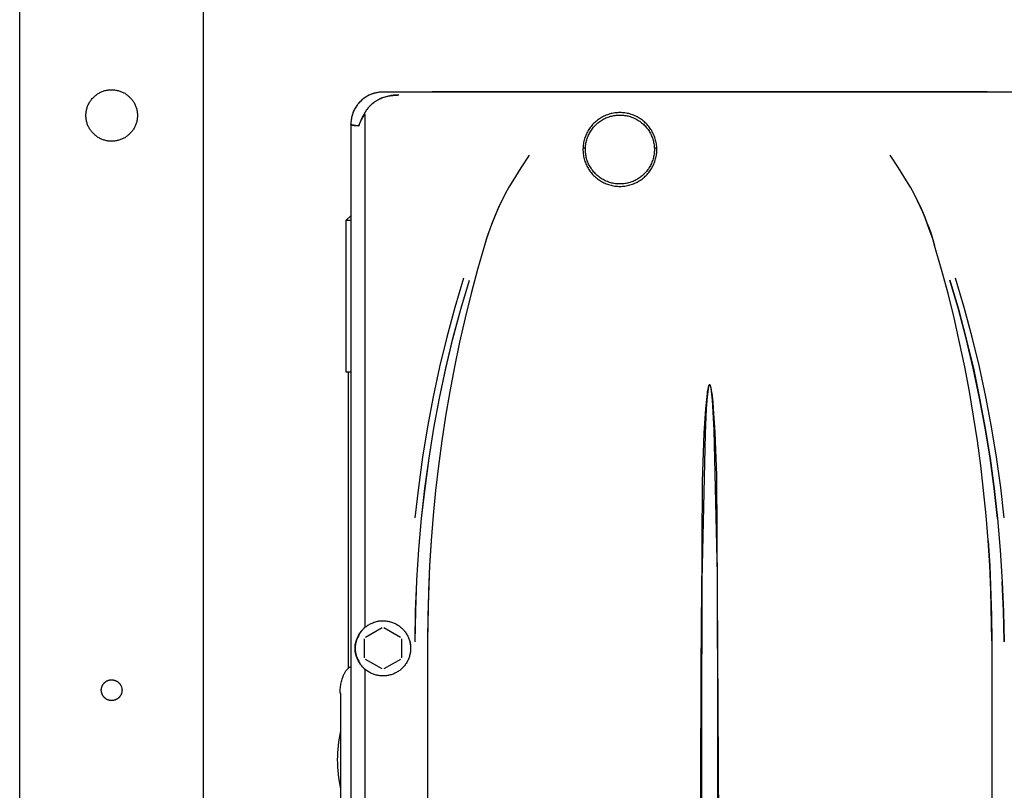
# Model space of a CAD drawing. Units: millimetres. Extents: x -1320 to 2146, y 3084 to 7848.
# Drawn here: x 0 to 214, y 5738 to 5906 of the extents above; entities that cross this region are included whole.
import ezdxf

# ---------------------------------------------------------------- set-up
doc = ezdxf.new("R2010")
doc.units = ezdxf.units.MM
doc.header["$LTSCALE"] = 100
doc.layers.add('Make2D$Visible$Curves$0', color=7, linetype='Continuous', true_color=0xe6e6e6)

msp = doc.modelspace()

# ---------------------------------------------------------------- linework, layer by layer
at = {"layer": 'Make2D$Visible$Curves$0'}
for points in [[(0.2, 5300.95), (0.2, 6209.9)], [(40.2, 5631.22), (40.2, 6204.9)], [(79.21, 5890), (79.03, 5890), (78.86, 5889.99), (78.69, 5889.98), (78.52, 5889.97), (78.35, 5889.95), (78.17, 5889.92), (78, 5889.9), (77.84, 5889.86), (77.67, 5889.83), (77.5, 5889.79), (77.33, 5889.74), (77.17, 5889.69), (77, 5889.64), (76.84, 5889.58), (76.68, 5889.52), (76.52, 5889.46), (76.36, 5889.39), (76.21, 5889.32), (76.05, 5889.24), (75.9, 5889.17), (75.75, 5889.08), (75.6, 5889), (75.46, 5888.91), (75.31, 5888.81), (75.17, 5888.72), (75.03, 5888.62), (74.89, 5888.51), (74.76, 5888.4), (74.63, 5888.29), (74.5, 5888.18), (74.37, 5888.06), (74.25, 5887.94), (74.13, 5887.82), (74.01, 5887.69), (73.9, 5887.56), (73.79, 5887.43), (73.68, 5887.3), (73.58, 5887.16), (73.48, 5887.02), (73.38, 5886.88), (73.29, 5886.73), (73.2, 5886.59), (73.11, 5886.44), (73.03, 5886.29), (72.95, 5886.14), (72.88, 5885.98), (72.81, 5885.82), (72.74, 5885.67), (72.67, 5885.51), (72.61, 5885.35), (72.56, 5885.18), (72.51, 5885.02), (72.46, 5884.85), (72.41, 5884.69), (72.37, 5884.52), (72.34, 5884.35), (72.31, 5884.18), (72.28, 5884.01), (72.25, 5883.84), (72.24, 5883.67), (72.22, 5883.5), (72.21, 5883.33), (72.2, 5883.16), (72.2, 5882.99)], [(79.21, 5890), (78.96, 5890), (78.72, 5889.98), (78.47, 5889.96), (78.23, 5889.93), (77.99, 5889.89), (77.75, 5889.85), (77.51, 5889.79), (77.28, 5889.73), (77.04, 5889.66), (76.81, 5889.58), (76.58, 5889.49), (76.36, 5889.39), (76.13, 5889.29), (75.92, 5889.18), (75.7, 5889.06), (75.49, 5888.93), (75.29, 5888.8), (75.09, 5888.66), (74.89, 5888.51), (74.7, 5888.36), (74.52, 5888.2), (74.34, 5888.03), (74.17, 5887.86), (74, 5887.68), (73.84, 5887.49), (73.68, 5887.3), (73.54, 5887.11), (73.4, 5886.91), (73.26, 5886.7), (73.14, 5886.49), (73.02, 5886.28), (72.91, 5886.06), (72.8, 5885.84), (72.71, 5885.61), (72.62, 5885.38), (72.54, 5885.15), (72.47, 5884.92), (72.41, 5884.68), (72.35, 5884.44), (72.31, 5884.2), (72.27, 5883.96), (72.24, 5883.72), (72.22, 5883.47), (72.2, 5883.23), (72.2, 5882.99)], [(221.19, 5890), (79.21, 5890)], [(89.7, 5890), (89.73, 5890.01), (89.76, 5890.03), (89.79, 5890.04), (89.82, 5890.06), (89.85, 5890.08), (89.88, 5890.09), (89.91, 5890.11), (89.93, 5890.13)], [(89.93, 5890.13), (210.47, 5890.13)], [(210.47, 5890.13), (210.49, 5890.11), (210.52, 5890.09), (210.55, 5890.08), (210.58, 5890.06), (210.61, 5890.04), (210.64, 5890.03), (210.67, 5890.01), (210.7, 5890)], [(82.6, 5889.36), (82.32, 5889.35), (82.04, 5889.34), (81.77, 5889.33), (81.49, 5889.3), (81.21, 5889.27), (80.93, 5889.23), (80.65, 5889.18), (80.38, 5889.13), (80.1, 5889.06), (79.83, 5888.99), (79.56, 5888.91), (79.3, 5888.83), (79.03, 5888.73), (78.77, 5888.62), (78.64, 5888.57), (78.52, 5888.51), (78.39, 5888.45), (78.26, 5888.38), (78.14, 5888.32), (78.01, 5888.25), (77.89, 5888.18), (77.77, 5888.11), (77.65, 5888.03), (77.53, 5887.96), (77.42, 5887.88), (77.3, 5887.79), (77.19, 5887.71), (77.08, 5887.62), (76.96, 5887.53), (76.86, 5887.44), (76.75, 5887.35), (76.64, 5887.26), (76.54, 5887.16), (76.44, 5887.06), (76.34, 5886.96), (76.24, 5886.86), (76.15, 5886.75), (76.05, 5886.64), (75.96, 5886.53), (75.88, 5886.42), (75.79, 5886.31), (75.71, 5886.2), (75.63, 5886.08), (75.55, 5885.96), (75.47, 5885.84), (75.4, 5885.72), (75.33, 5885.6), (75.26, 5885.47), (75.19, 5885.34), (75.13, 5885.22)], [(75.14, 5885.21), (75.2, 5885.34), (75.26, 5885.47), (75.33, 5885.59), (75.4, 5885.71), (75.47, 5885.84), (75.55, 5885.96), (75.63, 5886.08), (75.71, 5886.19), (75.79, 5886.31), (75.88, 5886.43), (75.97, 5886.54), (76.06, 5886.65), (76.16, 5886.76), (76.26, 5886.87), (76.36, 5886.98), (76.46, 5887.08), (76.57, 5887.18), (76.67, 5887.28), (76.78, 5887.38), (76.9, 5887.48), (77.01, 5887.57), (77.13, 5887.66), (77.24, 5887.75), (77.36, 5887.84), (77.48, 5887.92), (77.6, 5888), (77.73, 5888.08), (77.85, 5888.15), (77.98, 5888.23), (78.11, 5888.3), (78.24, 5888.37), (78.37, 5888.43), (78.5, 5888.5), (78.63, 5888.56), (78.76, 5888.62), (78.89, 5888.67), (79.16, 5888.78), (79.43, 5888.87), (79.7, 5888.96), (79.97, 5889.03), (80.24, 5889.1), (80.51, 5889.16), (80.78, 5889.21), (81.04, 5889.25), (81.31, 5889.28), (81.57, 5889.31), (81.83, 5889.33), (82.09, 5889.35), (82.35, 5889.35), (82.6, 5889.36)], [(75.13, 5885.22), (74.93, 5884.9), (74.84, 5884.74), (74.74, 5884.58), (74.66, 5884.41), (74.57, 5884.25), (74.49, 5884.09), (74.41, 5883.93), (74.34, 5883.76), (74.27, 5883.6), (74.21, 5883.44), (74.15, 5883.27), (74.09, 5883.11), (74.03, 5882.94), (73.98, 5882.78), (73.94, 5882.62)], [(73.94, 5882.62), (73.99, 5882.77), (74.04, 5882.93), (74.1, 5883.09), (74.17, 5883.25), (74.24, 5883.41), (74.31, 5883.57), (74.39, 5883.72), (74.47, 5883.88), (74.55, 5884.04), (74.64, 5884.19), (74.73, 5884.35), (74.83, 5884.51), (74.93, 5884.66), (75.04, 5884.82), (75.14, 5884.97), (75.26, 5885.13)], [(73.95, 5882.62), (73.99, 5882.77), (74.04, 5882.93), (74.09, 5883.09), (74.15, 5883.25), (74.21, 5883.41), (74.27, 5883.58), (74.34, 5883.74), (74.41, 5883.9), (74.49, 5884.07), (74.57, 5884.23), (74.65, 5884.39), (74.74, 5884.56), (74.84, 5884.72), (74.93, 5884.89), (75.14, 5885.21)], [(75.26, 5885.13), (75.23, 5885.14), (75.21, 5885.15), (75.19, 5885.17), (75.17, 5885.18), (75.15, 5885.2), (75.13, 5885.22)], [(75.3, 5884.95), (75.3, 5884.98), (75.3, 5884.99), (75.3, 5885), (75.3, 5885.01), (75.3, 5885.02), (75.3, 5885.03), (75.3, 5885.04), (75.3, 5885.05), (75.3, 5885.06), (75.29, 5885.06), (75.29, 5885.07), (75.29, 5885.07), (75.29, 5885.08), (75.29, 5885.08), (75.29, 5885.08), (75.29, 5885.09), (75.28, 5885.09), (75.28, 5885.09), (75.28, 5885.09), (75.28, 5885.1), (75.28, 5885.1), (75.28, 5885.1), (75.28, 5885.11), (75.27, 5885.11), (75.27, 5885.11), (75.27, 5885.11), (75.27, 5885.11), (75.27, 5885.11), (75.27, 5885.11), (75.27, 5885.12), (75.27, 5885.12), (75.27, 5885.12), (75.26, 5885.12), (75.26, 5885.12), (75.26, 5885.12), (75.26, 5885.12), (75.26, 5885.12), (75.26, 5885.13)], [(130.7, 5885.53), (130.42, 5885.53), (130.15, 5885.51), (129.87, 5885.49), (129.59, 5885.46), (129.32, 5885.41), (129.05, 5885.36), (128.78, 5885.3), (128.51, 5885.23), (128.25, 5885.15), (127.98, 5885.06), (127.72, 5884.96), (127.47, 5884.85), (127.22, 5884.74), (126.97, 5884.61), (126.73, 5884.48), (126.49, 5884.34), (126.25, 5884.19), (126.03, 5884.03), (125.8, 5883.87), (125.59, 5883.69), (125.38, 5883.51), (125.17, 5883.32), (124.97, 5883.13), (124.78, 5882.93), (124.6, 5882.72), (124.42, 5882.51), (124.25, 5882.29), (124.09, 5882.06), (123.94, 5881.83), (123.79, 5881.6), (123.66, 5881.36), (123.53, 5881.11), (123.41, 5880.86), (123.29, 5880.61), (123.19, 5880.35), (123.1, 5880.09), (123.01, 5879.82), (122.94, 5879.56), (122.87, 5879.29), (122.81, 5879.02), (122.77, 5878.74), (122.73, 5878.47), (122.7, 5878.19), (122.68, 5877.92), (122.67, 5877.64), (122.67, 5877.36), (122.68, 5877.09), (122.7, 5876.81), (122.73, 5876.53), (122.77, 5876.26), (122.81, 5875.99), (122.87, 5875.71), (122.94, 5875.45), (123.01, 5875.18), (123.1, 5874.92), (123.19, 5874.65), (123.29, 5874.4), (123.41, 5874.14), (123.53, 5873.89), (123.66, 5873.65), (123.79, 5873.41), (123.94, 5873.17), (124.09, 5872.94), (124.25, 5872.71), (124.42, 5872.5), (124.6, 5872.28), (124.78, 5872.07), (124.97, 5871.87), (125.17, 5871.68), (125.38, 5871.49), (125.59, 5871.31), (125.8, 5871.14), (126.03, 5870.97), (126.25, 5870.82), (126.49, 5870.67), (126.73, 5870.52), (126.97, 5870.39), (127.22, 5870.27), (127.47, 5870.15), (127.72, 5870.04), (127.98, 5869.95), (128.25, 5869.86), (128.51, 5869.78), (128.78, 5869.71), (129.05, 5869.64), (129.32, 5869.59), (129.59, 5869.55), (129.87, 5869.51), (130.15, 5869.49), (130.42, 5869.48), (130.7, 5869.47)], [(130.7, 5869.47), (130.98, 5869.48), (131.25, 5869.49), (131.53, 5869.51), (131.81, 5869.55), (132.08, 5869.59), (132.35, 5869.64), (132.62, 5869.71), (132.89, 5869.78), (133.15, 5869.86), (133.42, 5869.95), (133.68, 5870.04), (133.93, 5870.15), (134.18, 5870.27), (134.43, 5870.39), (134.67, 5870.52), (134.91, 5870.67), (135.15, 5870.82), (135.37, 5870.97), (135.6, 5871.14), (135.81, 5871.31), (136.02, 5871.49), (136.23, 5871.68), (136.43, 5871.87), (136.62, 5872.07), (136.8, 5872.28), (136.98, 5872.5), (137.15, 5872.71), (137.31, 5872.94), (137.46, 5873.17), (137.61, 5873.41), (137.74, 5873.65), (137.87, 5873.89), (137.99, 5874.14), (138.11, 5874.4), (138.21, 5874.65), (138.3, 5874.92), (138.39, 5875.18), (138.46, 5875.45), (138.53, 5875.71), (138.59, 5875.99), (138.63, 5876.26), (138.67, 5876.53), (138.7, 5876.81), (138.72, 5877.09), (138.73, 5877.36), (138.73, 5877.64), (138.72, 5877.92), (138.7, 5878.19), (138.67, 5878.47), (138.63, 5878.74), (138.59, 5879.02), (138.53, 5879.29), (138.46, 5879.56), (138.39, 5879.82), (138.3, 5880.09), (138.21, 5880.35), (138.11, 5880.61), (137.99, 5880.86), (137.87, 5881.11), (137.74, 5881.36), (137.61, 5881.6), (137.46, 5881.83), (137.31, 5882.06), (137.15, 5882.29), (136.98, 5882.51), (136.8, 5882.72), (136.62, 5882.93), (136.43, 5883.13), (136.23, 5883.32), (136.02, 5883.51), (135.81, 5883.69), (135.6, 5883.87), (135.37, 5884.03), (135.15, 5884.19), (134.91, 5884.34), (134.67, 5884.48), (134.43, 5884.61), (134.18, 5884.74), (133.93, 5884.85), (133.68, 5884.96), (133.42, 5885.06), (133.15, 5885.15), (132.89, 5885.23), (132.62, 5885.3), (132.35, 5885.36), (132.08, 5885.41), (131.81, 5885.46), (131.53, 5885.49), (131.25, 5885.51), (130.98, 5885.53), (130.7, 5885.53)], [(73.94, 5882.62), (73.53, 5882.66), (73.18, 5882.71), (72.88, 5882.75), (72.75, 5882.78), (72.63, 5882.8), (72.53, 5882.82), (72.49, 5882.83), (72.45, 5882.85), (72.41, 5882.86), (72.37, 5882.87), (72.34, 5882.88), (72.32, 5882.89), (72.31, 5882.89), (72.3, 5882.9), (72.28, 5882.9), (72.27, 5882.91), (72.26, 5882.92), (72.26, 5882.92), (72.25, 5882.92), (72.25, 5882.92), (72.24, 5882.93), (72.24, 5882.93), (72.24, 5882.93), (72.23, 5882.94), (72.23, 5882.94), (72.23, 5882.94), (72.22, 5882.94), (72.22, 5882.95), (72.22, 5882.95), (72.22, 5882.95), (72.22, 5882.95), (72.22, 5882.95), (72.21, 5882.95), (72.21, 5882.95), (72.21, 5882.96), (72.21, 5882.96), (72.21, 5882.96), (72.21, 5882.96), (72.21, 5882.96), (72.21, 5882.96), (72.21, 5882.97), (72.21, 5882.97), (72.2, 5882.97), (72.2, 5882.97), (72.2, 5882.97), (72.2, 5882.97), (72.2, 5882.97), (72.2, 5882.98), (72.2, 5882.98), (72.2, 5882.98), (72.2, 5882.98), (72.2, 5882.98), (72.2, 5882.98), (72.2, 5882.98), (72.2, 5882.98), (72.2, 5882.98), (72.2, 5882.99)], [(72.2, 5882.99), (72.2, 5655.01)], [(75.3, 5773.74), (75.3, 5884.95)], [(138.2, 5877.5), (138.2, 5877.24), (138.18, 5876.98), (138.16, 5876.72), (138.13, 5876.47), (138.09, 5876.21), (138.04, 5875.95), (137.98, 5875.7), (137.91, 5875.45), (137.84, 5875.2), (137.75, 5874.95), (137.66, 5874.71), (137.56, 5874.47), (137.45, 5874.24), (137.33, 5874), (137.21, 5873.78), (137.08, 5873.55), (136.94, 5873.33), (136.79, 5873.12), (136.63, 5872.91), (136.47, 5872.71), (136.3, 5872.51), (136.12, 5872.32), (135.94, 5872.14), (135.75, 5871.96), (135.56, 5871.79), (135.36, 5871.62), (135.15, 5871.46), (134.94, 5871.31), (134.72, 5871.17), (134.5, 5871.04), (134.27, 5870.91), (134.04, 5870.79), (133.81, 5870.68), (133.57, 5870.57), (133.33, 5870.48), (133.08, 5870.39), (132.84, 5870.31), (132.59, 5870.24), (132.33, 5870.18), (132.08, 5870.13), (131.82, 5870.09), (131.56, 5870.05), (131.31, 5870.03), (131.05, 5870.01), (130.79, 5870), (130.53, 5870), (130.27, 5870.01), (130.01, 5870.03), (129.75, 5870.06), (129.49, 5870.1), (129.24, 5870.15), (128.98, 5870.2), (128.73, 5870.26), (128.48, 5870.34), (128.23, 5870.42), (127.99, 5870.51), (127.75, 5870.61), (127.51, 5870.71), (127.28, 5870.83), (127.05, 5870.95), (126.83, 5871.08), (126.61, 5871.22), (126.39, 5871.36), (126.18, 5871.52), (125.98, 5871.68), (125.78, 5871.84), (125.58, 5872.02), (125.4, 5872.2), (125.22, 5872.39), (125.04, 5872.58), (124.88, 5872.78), (124.71, 5872.98), (124.56, 5873.19), (124.42, 5873.41), (124.28, 5873.63), (124.15, 5873.85), (124.03, 5874.08), (123.91, 5874.31), (123.8, 5874.55), (123.71, 5874.79), (123.62, 5875.04), (123.54, 5875.28), (123.46, 5875.53), (123.4, 5875.78), (123.34, 5876.04), (123.3, 5876.29), (123.26, 5876.55), (123.23, 5876.81), (123.21, 5877.07), (123.2, 5877.33), (123.2, 5877.59), (123.21, 5877.85), (123.22, 5878.11), (123.25, 5878.37), (123.28, 5878.62), (123.33, 5878.88), (123.38, 5879.13), (123.44, 5879.39), (123.51, 5879.64), (123.59, 5879.89), (123.68, 5880.13), (123.77, 5880.37), (123.87, 5880.61), (123.99, 5880.84), (124.11, 5881.08), (124.23, 5881.3), (124.37, 5881.52), (124.51, 5881.74), (124.66, 5881.95), (124.82, 5882.16), (124.99, 5882.36), (125.16, 5882.55), (125.34, 5882.74), (125.52, 5882.93), (125.71, 5883.1), (125.91, 5883.27), (126.11, 5883.43), (126.32, 5883.59), (126.53, 5883.74), (126.75, 5883.88), (126.98, 5884.01), (127.2, 5884.14), (127.43, 5884.25), (127.67, 5884.36), (127.91, 5884.46), (128.15, 5884.56), (128.4, 5884.64), (128.65, 5884.72), (128.9, 5884.78), (129.15, 5884.84), (129.41, 5884.89), (129.66, 5884.93), (129.92, 5884.96), (130.18, 5884.98), (130.44, 5885), (130.7, 5885)], [(130.7, 5885), (130.96, 5885), (131.21, 5884.98), (131.47, 5884.96), (131.72, 5884.93), (131.97, 5884.89), (132.23, 5884.84), (132.48, 5884.79), (132.72, 5884.72), (132.97, 5884.65), (133.21, 5884.57), (133.45, 5884.48), (133.69, 5884.38), (133.92, 5884.27), (134.15, 5884.16), (134.38, 5884.04), (134.6, 5883.91), (134.81, 5883.77), (135.03, 5883.63), (135.23, 5883.48), (135.43, 5883.32), (135.63, 5883.15), (135.82, 5882.98), (136, 5882.81), (136.18, 5882.62), (136.35, 5882.43), (136.52, 5882.23), (136.68, 5882.03), (136.83, 5881.83), (136.97, 5881.62), (137.11, 5881.4), (137.24, 5881.18), (137.36, 5880.95), (137.47, 5880.72), (137.58, 5880.49), (137.68, 5880.25), (137.77, 5880.01), (137.85, 5879.77), (137.92, 5879.53), (137.99, 5879.28), (138.04, 5879.03), (138.09, 5878.78), (138.13, 5878.52), (138.16, 5878.27), (138.18, 5878.01), (138.2, 5877.76), (138.2, 5877.5)], [(72.21, 5882.97), (72.21, 5882.97), (72.21, 5882.96), (72.21, 5882.96), (72.21, 5882.96), (72.21, 5882.96), (72.21, 5882.96), (72.21, 5882.96), (72.21, 5882.96), (72.21, 5882.95), (72.22, 5882.95), (72.22, 5882.95), (72.22, 5882.95), (72.22, 5882.95), (72.22, 5882.95), (72.22, 5882.94), (72.23, 5882.94), (72.23, 5882.94), (72.23, 5882.94), (72.24, 5882.93), (72.24, 5882.93), (72.24, 5882.93), (72.25, 5882.92), (72.25, 5882.92), (72.26, 5882.92), (72.26, 5882.92), (72.27, 5882.91), (72.28, 5882.9), (72.3, 5882.9), (72.31, 5882.89), (72.32, 5882.89), (72.34, 5882.88), (72.35, 5882.88), (72.38, 5882.87), (72.42, 5882.85), (72.46, 5882.84), (72.5, 5882.83), (72.59, 5882.81), (72.7, 5882.79), (72.81, 5882.77), (72.94, 5882.74), (73.23, 5882.7), (73.95, 5882.62)], [(110.95, 5876.24), (109.14, 5873.5), (107.4, 5870.72)], [(193, 5870.72), (191.26, 5873.5), (189.45, 5876.24)], [(107.4, 5870.72), (106.55, 5869.28), (105.75, 5867.83), (105, 5866.34)], [(195.4, 5866.34), (194.65, 5867.83), (193.85, 5869.28), (193, 5870.72)], [(105, 5866.34), (104.4, 5865.1), (103.85, 5863.86), (103.34, 5862.63), (102.86, 5861.41), (102.42, 5860.2), (102.01, 5859.01), (101.62, 5857.82), (101.26, 5856.65)], [(105, 5866.34), (104.44, 5865.17), (103.91, 5863.98), (103.4, 5862.79), (102.93, 5861.58), (102.47, 5860.36), (102.05, 5859.13), (101.64, 5857.89), (101.26, 5856.65)], [(195.4, 5866.34), (195.96, 5865.17), (196.49, 5863.98), (197, 5862.79), (197.47, 5861.58), (197.93, 5860.36), (198.35, 5859.13), (198.76, 5857.89), (199.14, 5856.65)], [(199.14, 5856.65), (198.78, 5857.82), (198.39, 5859.01), (197.98, 5860.2), (197.54, 5861.41), (197.06, 5862.63), (196.55, 5863.86), (196, 5865.1), (195.4, 5866.34)], [(101.26, 5856.65), (99.77, 5851.42), (98.36, 5846.16), (97.06, 5840.88), (95.84, 5835.57), (94.73, 5830.24), (93.71, 5824.89), (92.79, 5819.52), (91.96, 5814.13), (91.24, 5808.73), (90.6, 5803.32), (90.07, 5797.9), (89.63, 5792.46), (89.3, 5787.02), (88.92, 5776.11), (88.86, 5770.66)], [(211.54, 5770.66), (211.34, 5781.58), (211.1, 5787.03), (210.76, 5792.49), (210.33, 5797.92), (209.79, 5803.34), (209.16, 5808.74), (208.44, 5814.14), (207.61, 5819.52), (206.69, 5824.88), (205.67, 5830.22), (204.56, 5835.55), (203.35, 5840.86), (202.04, 5846.15), (200.64, 5851.41), (199.14, 5856.65)], [(96.73, 5849.49), (94.81, 5843.11), (93.07, 5836.68), (91.5, 5830.21), (90.1, 5823.7), (88.87, 5817.15), (87.8, 5810.58), (86.89, 5803.98), (86.14, 5797.36)], [(87.59, 5797.21), (88.32, 5803.77), (89.22, 5810.34), (90.27, 5816.9), (91.48, 5823.43), (92.86, 5829.93), (94.4, 5836.38), (96.11, 5842.77), (97.98, 5849.09)], [(87.59, 5797.21), (88.33, 5803.79), (89.22, 5810.36), (90.27, 5816.9), (91.48, 5823.41), (92.85, 5829.89), (94.39, 5836.33), (96.1, 5842.74), (97.98, 5849.09)], [(212.81, 5797.21), (212.08, 5803.78), (211.18, 5810.34), (210.13, 5816.9), (208.92, 5823.43), (207.54, 5829.93), (206, 5836.38), (204.29, 5842.77), (202.42, 5849.09)], [(202.42, 5849.09), (204.3, 5842.74), (206.01, 5836.35), (207.55, 5829.91), (208.92, 5823.43), (210.13, 5816.91), (211.18, 5810.37), (212.07, 5803.8), (212.81, 5797.21)], [(214.26, 5797.36), (213.51, 5803.98), (212.6, 5810.58), (211.53, 5817.15), (210.3, 5823.7), (208.9, 5830.21), (207.33, 5836.68), (205.59, 5843.11), (203.67, 5849.49)], [(152.63, 5655), (151.79, 5806.69), (151.41, 5815.93), (151.07, 5821.2), (150.96, 5822.51), (150.82, 5823.82), (150.74, 5824.48), (150.64, 5825.07), (150.58, 5825.41), (150.55, 5825.58), (150.5, 5825.75), (150.48, 5825.84), (150.46, 5825.92), (150.43, 5826.01), (150.42, 5826.05), (150.4, 5826.09), (150.37, 5826.16), (150.37, 5826.18), (150.36, 5826.2), (150.35, 5826.21), (150.34, 5826.23), (150.34, 5826.24), (150.33, 5826.25), (150.33, 5826.26), (150.32, 5826.27), (150.32, 5826.27), (150.32, 5826.27), (150.32, 5826.28), (150.31, 5826.28), (150.31, 5826.29), (150.31, 5826.29), (150.3, 5826.29), (150.3, 5826.3), (150.3, 5826.3), (150.29, 5826.3), (150.29, 5826.31), (150.29, 5826.31), (150.29, 5826.31), (150.28, 5826.31), (150.28, 5826.32), (150.28, 5826.32), (150.28, 5826.32), (150.27, 5826.32), (150.27, 5826.32), (150.27, 5826.33), (150.27, 5826.33), (150.26, 5826.33), (150.26, 5826.33), (150.26, 5826.33), (150.25, 5826.33), (150.25, 5826.34), (150.25, 5826.34), (150.25, 5826.34), (150.24, 5826.34), (150.24, 5826.34), (150.24, 5826.34), (150.23, 5826.34), (150.23, 5826.34), (150.23, 5826.34), (150.22, 5826.35), (150.22, 5826.35), (150.22, 5826.35), (150.21, 5826.35), (150.21, 5826.35), (150.2, 5826.35), (150.2, 5826.35), (150.2, 5826.35), (150.19, 5826.35), (150.19, 5826.35), (150.19, 5826.35), (150.18, 5826.35), (150.18, 5826.35), (150.18, 5826.35), (150.17, 5826.35), (150.17, 5826.34), (150.17, 5826.34), (150.16, 5826.34), (150.16, 5826.34), (150.16, 5826.34), (150.15, 5826.34), (150.15, 5826.34), (150.15, 5826.34), (150.14, 5826.33), (150.14, 5826.33), (150.14, 5826.33), (150.13, 5826.33), (150.13, 5826.33), (150.13, 5826.32), (150.13, 5826.32), (150.12, 5826.32), (150.12, 5826.32), (150.12, 5826.32), (150.11, 5826.31), (150.11, 5826.31), (150.11, 5826.31), (150.11, 5826.31), (150.1, 5826.3), (150.1, 5826.3), (150.1, 5826.29), (150.09, 5826.29), (150.09, 5826.29), (150.09, 5826.28), (150.08, 5826.28), (150.08, 5826.27), (150.08, 5826.27), (150.07, 5826.26), (150.07, 5826.25), (150.06, 5826.24), (150.06, 5826.23), (150.05, 5826.22), (150.04, 5826.2), (150.03, 5826.18), (150, 5826.1), (149.99, 5826.06), (149.97, 5826.02), (149.95, 5825.94), (149.92, 5825.86), (149.9, 5825.78), (149.86, 5825.61), (149.82, 5825.45), (149.76, 5825.12), (149.7, 5824.79), (149.65, 5824.46), (149.57, 5823.8), (149.32, 5821.11), (148.98, 5815.81), (148.57, 5805.32), (147.77, 5655)], [(150.17, 5826.33), (150.17, 5826.32), (150.17, 5826.32), (150.17, 5826.32), (150.17, 5826.32), (150.16, 5826.32), (150.16, 5826.32), (150.16, 5826.32), (150.16, 5826.32), (150.16, 5826.31), (150.16, 5826.31), (150.15, 5826.31), (150.15, 5826.31), (150.15, 5826.31), (150.15, 5826.31), (150.15, 5826.3), (150.14, 5826.3), (150.14, 5826.3), (150.14, 5826.29), (150.13, 5826.29), (150.13, 5826.28), (150.13, 5826.28), (150.12, 5826.28), (150.12, 5826.27), (150.12, 5826.26), (150.11, 5826.25), (150.11, 5826.25), (150.1, 5826.24), (150.09, 5826.21), (150.07, 5826.17), (150.05, 5826.13), (150.04, 5826.09), (150.02, 5826.05), (150.01, 5826.01), (150, 5825.97), (149.98, 5825.93), (149.97, 5825.89), (149.95, 5825.81), (149.94, 5825.73), (149.92, 5825.65), (149.91, 5825.56), (149.88, 5825.4), (149.7, 5823.74), (149.49, 5821.09), (149.22, 5815.76), (148.53, 5783.74), (148.26, 5655.5)], [(150.29, 5826.25), (150.29, 5826.26), (150.29, 5826.26), (150.28, 5826.27), (150.28, 5826.27), (150.28, 5826.28), (150.27, 5826.28), (150.27, 5826.29), (150.27, 5826.29), (150.26, 5826.29), (150.26, 5826.3), (150.26, 5826.3), (150.26, 5826.3), (150.26, 5826.3), (150.25, 5826.31), (150.25, 5826.31), (150.25, 5826.31), (150.25, 5826.31), (150.25, 5826.31), (150.24, 5826.32), (150.24, 5826.32), (150.24, 5826.32), (150.24, 5826.32), (150.23, 5826.32), (150.23, 5826.32), (150.23, 5826.32), (150.23, 5826.33), (150.23, 5826.33), (150.22, 5826.33), (150.22, 5826.33), (150.22, 5826.33), (150.22, 5826.33), (150.22, 5826.33), (150.22, 5826.33), (150.22, 5826.33), (150.22, 5826.33), (150.21, 5826.33), (150.21, 5826.33), (150.21, 5826.33), (150.21, 5826.33), (150.21, 5826.33), (150.21, 5826.33), (150.21, 5826.33), (150.2, 5826.33), (150.2, 5826.33), (150.2, 5826.33), (150.2, 5826.33), (150.2, 5826.33), (150.2, 5826.33), (150.2, 5826.33), (150.19, 5826.33), (150.19, 5826.33), (150.19, 5826.33), (150.19, 5826.33), (150.19, 5826.33), (150.19, 5826.33), (150.19, 5826.33), (150.19, 5826.33), (150.18, 5826.33), (150.18, 5826.33), (150.18, 5826.33), (150.18, 5826.33), (150.18, 5826.33), (150.18, 5826.33), (150.18, 5826.33), (150.18, 5826.33), (150.17, 5826.33)], [(150.17, 5826.33), (150.17, 5826.33)], [(150.29, 5826.25), (150.3, 5826.24), (150.3, 5826.23), (150.31, 5826.21), (150.33, 5826.17), (150.34, 5826.13), (150.35, 5826.09), (150.37, 5826.06), (150.38, 5826.02), (150.39, 5825.98), (150.41, 5825.89), (150.44, 5825.74), (150.47, 5825.58), (150.52, 5825.27), (150.57, 5824.94), (150.65, 5824.3), (150.77, 5822.99), (150.87, 5821.68), (151.15, 5816.46), (151.85, 5785.12), (152.14, 5655.5)], [(86.17, 5770.42), (86.3, 5777.14), (86.57, 5783.84), (87, 5790.53), (87.59, 5797.21)], [(212.81, 5797.21), (213.41, 5790.36), (213.85, 5783.5)], [(89.63, 5792.39), (89.3, 5786.96), (89.06, 5781.53), (88.86, 5770.66)], [(210.77, 5792.39), (211.1, 5786.98), (211.48, 5776.11), (211.54, 5770.66)], [(86.17, 5770.47), (86.29, 5777.13), (86.55, 5783.51)], [(214.23, 5770.47), (214.11, 5777.13), (213.85, 5783.5)], [(213.85, 5783.5), (214.11, 5776.97), (214.23, 5770.42)], [(152.11, 5743.65), (151.92, 5778.97)], [(148.28, 5742.87), (148.47, 5777.89)], [(79.2, 5775), (79.41, 5775), (79.62, 5774.99), (79.82, 5774.97), (80.03, 5774.94), (80.23, 5774.91), (80.44, 5774.87), (80.64, 5774.83), (80.84, 5774.77), (81.04, 5774.71), (81.24, 5774.65), (81.43, 5774.57), (81.62, 5774.49), (81.81, 5774.4), (82, 5774.31), (82.18, 5774.21), (82.36, 5774.1), (82.53, 5773.99), (82.7, 5773.87), (82.87, 5773.75), (83.03, 5773.62), (83.19, 5773.48), (83.34, 5773.34), (83.49, 5773.2), (83.63, 5773.04), (83.77, 5772.89), (83.9, 5772.73), (84.03, 5772.56), (84.15, 5772.39), (84.26, 5772.22), (84.37, 5772.04), (84.48, 5771.86), (84.57, 5771.68), (84.66, 5771.49), (84.74, 5771.3), (84.82, 5771.1), (84.89, 5770.91), (84.95, 5770.71), (85.01, 5770.51), (85.06, 5770.31), (85.1, 5770.1), (85.13, 5769.9), (85.16, 5769.69), (85.18, 5769.49), (85.19, 5769.28), (85.2, 5769.07), (85.2, 5768.86), (85.19, 5768.66), (85.17, 5768.45), (85.15, 5768.24), (85.12, 5768.04), (85.08, 5767.83), (85.04, 5767.63), (84.99, 5767.43), (84.93, 5767.23), (84.87, 5767.03), (84.79, 5766.83), (84.72, 5766.64), (84.63, 5766.45), (84.54, 5766.27), (84.44, 5766.08), (84.34, 5765.9), (84.23, 5765.73), (84.11, 5765.55), (83.99, 5765.39), (83.86, 5765.22), (83.73, 5765.06), (83.59, 5764.91), (83.44, 5764.76), (83.29, 5764.61), (83.14, 5764.48), (82.98, 5764.34), (82.82, 5764.21), (82.65, 5764.09), (82.48, 5763.97), (82.3, 5763.86), (82.12, 5763.76), (81.94, 5763.66), (81.75, 5763.57), (81.56, 5763.49), (81.37, 5763.41), (81.17, 5763.34), (80.97, 5763.27), (80.78, 5763.21), (80.57, 5763.16), (80.37, 5763.12), (80.17, 5763.08), (79.96, 5763.05), (79.75, 5763.03), (79.55, 5763.01), (79.34, 5763), (79.13, 5763), (78.92, 5763.01), (78.72, 5763.02), (78.51, 5763.04), (78.3, 5763.07), (78.1, 5763.1), (77.89, 5763.15), (77.69, 5763.19), (77.49, 5763.25), (77.29, 5763.31), (77.1, 5763.38), (76.9, 5763.46), (76.71, 5763.54), (76.53, 5763.63), (76.34, 5763.73), (76.16, 5763.83), (75.98, 5763.94), (75.81, 5764.05), (75.64, 5764.17), (75.47, 5764.3), (75.31, 5764.43), (75.16, 5764.57), (75.01, 5764.71), (74.86, 5764.86), (74.72, 5765.01), (74.58, 5765.17), (74.45, 5765.33), (74.33, 5765.5), (74.21, 5765.67), (74.1, 5765.84), (73.99, 5766.02), (73.89, 5766.2), (73.8, 5766.39), (73.71, 5766.58), (73.63, 5766.77), (73.56, 5766.96), (73.49, 5767.16), (73.43, 5767.36), (73.38, 5767.56), (73.33, 5767.76), (73.29, 5767.97), (73.26, 5768.17), (73.23, 5768.38), (73.21, 5768.59), (73.2, 5768.79), (73.2, 5769)], [(73.2, 5769), (73.2, 5769.21), (73.21, 5769.41), (73.23, 5769.62), (73.26, 5769.82), (73.29, 5770.02), (73.33, 5770.22), (73.37, 5770.42), (73.42, 5770.62), (73.48, 5770.82), (73.55, 5771.01), (73.62, 5771.2), (73.7, 5771.39), (73.78, 5771.58), (73.87, 5771.76), (73.97, 5771.94), (74.07, 5772.12), (74.18, 5772.29), (74.3, 5772.46), (74.42, 5772.63), (74.55, 5772.79), (74.68, 5772.94), (74.81, 5773.1), (74.96, 5773.24), (75.1, 5773.39), (75.26, 5773.52), (75.41, 5773.66), (75.57, 5773.78), (75.74, 5773.9), (75.91, 5774.02), (76.08, 5774.13), (76.26, 5774.23), (76.44, 5774.33), (76.62, 5774.42), (76.81, 5774.51), (77, 5774.58), (77.19, 5774.66), (77.38, 5774.72), (77.58, 5774.78), (77.78, 5774.83), (77.98, 5774.88), (78.18, 5774.91), (78.38, 5774.95), (78.59, 5774.97), (78.79, 5774.99), (79, 5775), (79.2, 5775)], [(73.94, 5766.15), (73.84, 5766.32), (73.74, 5766.5), (73.7, 5766.59), (73.65, 5766.68), (73.61, 5766.77), (73.57, 5766.87), (73.5, 5767.03), (73.43, 5767.21), (73.37, 5767.39), (73.34, 5767.48), (73.31, 5767.58), (73.26, 5767.74), (73.22, 5767.92), (73.2, 5768.01), (73.19, 5768.1), (73.17, 5768.19), (73.16, 5768.29), (73.13, 5768.46), (73.12, 5768.64), (73.11, 5768.73), (73.11, 5768.82), (73.11, 5768.91), (73.11, 5769), (73.11, 5769.09), (73.11, 5769.19), (73.11, 5769.28), (73.12, 5769.37), (73.13, 5769.54), (73.16, 5769.71), (73.17, 5769.81), (73.19, 5769.91), (73.2, 5770), (73.22, 5770.09), (73.26, 5770.26), (73.31, 5770.43), (73.34, 5770.52), (73.37, 5770.61), (73.43, 5770.8), (73.5, 5770.97), (73.57, 5771.14), (73.61, 5771.23), (73.65, 5771.33), (73.7, 5771.42), (73.74, 5771.51), (73.84, 5771.68), (73.94, 5771.85)], [(73.93, 5771.71), (73.85, 5771.59), (73.78, 5771.46), (73.71, 5771.33), (73.64, 5771.19), (73.57, 5771.05), (73.51, 5770.91), (73.45, 5770.75), (73.39, 5770.6), (73.34, 5770.44), (73.32, 5770.36), (73.29, 5770.27), (73.27, 5770.18), (73.24, 5770.08), (73.22, 5769.99), (73.2, 5769.88), (73.18, 5769.78), (73.17, 5769.68), (73.15, 5769.57), (73.14, 5769.46), (73.13, 5769.35), (73.12, 5769.24), (73.12, 5769.12), (73.12, 5769), (73.12, 5768.88), (73.12, 5768.77), (73.13, 5768.65), (73.14, 5768.54), (73.15, 5768.43), (73.17, 5768.32), (73.18, 5768.22), (73.2, 5768.12), (73.22, 5768.02), (73.24, 5767.92), (73.27, 5767.83), (73.29, 5767.73), (73.32, 5767.65), (73.34, 5767.56), (73.39, 5767.41), (73.45, 5767.25), (73.51, 5767.1), (73.57, 5766.95), (73.64, 5766.81), (73.71, 5766.68), (73.78, 5766.54), (73.85, 5766.42), (73.93, 5766.29)], [(73.94, 5771.85), (74.05, 5772.05), (74.18, 5772.26), (74.33, 5772.48), (74.4, 5772.59), (74.48, 5772.7), (74.57, 5772.81), (74.65, 5772.91), (74.74, 5773.02), (74.83, 5773.13), (74.93, 5773.24), (75.03, 5773.34), (75.13, 5773.45), (75.24, 5773.55)], [(75.24, 5773.55), (75.24, 5773.55), (75.24, 5773.55), (75.24, 5773.55), (75.24, 5773.55), (75.24, 5773.55), (75.24, 5773.55), (75.24, 5773.55), (75.24, 5773.56), (75.24, 5773.56), (75.26, 5773.59), (75.26, 5773.6), (75.27, 5773.6), (75.27, 5773.61), (75.28, 5773.62), (75.28, 5773.63), (75.28, 5773.64), (75.29, 5773.64), (75.29, 5773.65), (75.29, 5773.65), (75.29, 5773.66), (75.29, 5773.66), (75.29, 5773.67), (75.3, 5773.68), (75.3, 5773.69), (75.3, 5773.7), (75.3, 5773.71), (75.3, 5773.71), (75.3, 5773.72), (75.3, 5773.72), (75.3, 5773.73), (75.3, 5773.73), (75.3, 5773.74), (75.3, 5773.74)], [(75.37, 5773.62), (75.37, 5773.62), (75.36, 5773.63), (75.36, 5773.64), (75.36, 5773.65), (75.36, 5773.65), (75.36, 5773.66), (75.35, 5773.67), (75.35, 5773.67), (75.35, 5773.68), (75.34, 5773.69), (75.34, 5773.69), (75.34, 5773.7), (75.33, 5773.71), (75.33, 5773.71), (75.32, 5773.72), (75.32, 5773.73), (75.31, 5773.73), (75.31, 5773.74), (75.3, 5773.74)], [(75.41, 5771.44), (78.99, 5773.5)], [(79.41, 5773.5), (82.99, 5771.44)], [(75.2, 5766.94), (75.2, 5771.06)], [(83.2, 5771.06), (83.2, 5766.94)], [(85.03, 5770.42), (85.07, 5770.23), (85.11, 5770.03), (85.14, 5769.84), (85.16, 5769.64), (85.18, 5769.44), (85.19, 5769.24), (85.2, 5769.04), (85.2, 5768.84), (85.19, 5768.64), (85.17, 5768.44)], [(88.86, 5770.66), (88.86, 5655.25)], [(211.54, 5770.66), (211.54, 5655.25)], [(75.24, 5764.45), (75.13, 5764.55), (75.03, 5764.66), (74.93, 5764.77), (74.83, 5764.87), (74.74, 5764.98), (74.65, 5765.09), (74.57, 5765.2), (74.48, 5765.31), (74.4, 5765.42), (74.33, 5765.53), (74.18, 5765.74), (74.05, 5765.96), (73.94, 5766.15)], [(78.99, 5764.51), (75.41, 5766.57)], [(82.99, 5766.57), (79.41, 5764.51)], [(69.87, 5759.25), (69.87, 5759.54), (69.88, 5759.83), (69.9, 5760.12), (69.93, 5760.4), (69.96, 5760.68), (70, 5760.96), (70.04, 5761.23), (70.09, 5761.5), (70.15, 5761.76), (70.22, 5762.02), (70.29, 5762.27), (70.36, 5762.51), (70.45, 5762.75), (70.54, 5762.98), (70.58, 5763.09), (70.63, 5763.2), (70.68, 5763.31), (70.74, 5763.42)], [(70.74, 5763.42), (70.81, 5763.55), (70.88, 5763.69), (70.96, 5763.82), (71.04, 5763.95), (71.13, 5764.08)], [(71.13, 5764.08), (71.19, 5764.17), (71.26, 5764.25), (71.32, 5764.34), (71.4, 5764.42), (71.47, 5764.5), (71.54, 5764.57), (71.62, 5764.65), (71.7, 5764.72), (71.78, 5764.79)], [(71.78, 5764.79), (71.85, 5764.84), (71.92, 5764.89), (71.99, 5764.93), (72.06, 5764.97), (72.13, 5765.01), (72.2, 5765.05)], [(75.21, 5764.52), (75.22, 5764.5), (75.23, 5764.49), (75.23, 5764.47), (75.24, 5764.45)], [(75.3, 5764.26), (75.3, 5764.27), (75.3, 5764.28), (75.3, 5764.28), (75.3, 5764.29), (75.3, 5764.29), (75.3, 5764.3), (75.3, 5764.31), (75.3, 5764.31), (75.3, 5764.32), (75.3, 5764.33), (75.29, 5764.33), (75.29, 5764.34), (75.29, 5764.34), (75.29, 5764.35), (75.29, 5764.36), (75.29, 5764.36), (75.28, 5764.37), (75.28, 5764.39), (75.27, 5764.4), (75.26, 5764.41), (75.26, 5764.42), (75.25, 5764.43), (75.24, 5764.45)], [(75.3, 5661.07), (75.3, 5764.26)], [(69.87, 5759.25), (70.02, 5759.25)], [(70.02, 5666.25), (70.02, 5759.25)], [(69.33, 5744.75), (69.34, 5745.51), (69.37, 5746.29), (69.42, 5747.08), (69.49, 5747.87), (69.59, 5748.67), (69.71, 5749.47), (69.85, 5750.26), (70.02, 5751.04)], [(70.02, 5738.46), (69.85, 5739.24), (69.71, 5740.04), (69.59, 5740.83), (69.49, 5741.63), (69.42, 5742.43), (69.37, 5743.21), (69.34, 5743.99), (69.33, 5744.75)]]:
    msp.add_lwpolyline(points, dxfattribs=at)
for points in [[(25.8, 5884.9), (25.8, 5884.7), (25.79, 5884.51), (25.77, 5884.32), (25.75, 5884.12), (25.72, 5883.93), (25.68, 5883.74), (25.64, 5883.55), (25.59, 5883.36), (25.53, 5883.18), (25.47, 5882.99), (25.4, 5882.81), (25.32, 5882.63), (25.24, 5882.46), (25.15, 5882.28), (25.06, 5882.11), (24.96, 5881.95), (24.85, 5881.78), (24.74, 5881.62), (24.63, 5881.47), (24.5, 5881.32), (24.38, 5881.17), (24.24, 5881.03), (24.11, 5880.89), (23.97, 5880.75), (23.82, 5880.63), (23.67, 5880.5), (23.52, 5880.39), (23.36, 5880.27), (23.19, 5880.17), (23.03, 5880.07), (22.86, 5879.97), (22.69, 5879.88), (22.51, 5879.8), (22.33, 5879.72), (22.15, 5879.65), (21.97, 5879.59), (21.78, 5879.53), (21.59, 5879.48), (21.41, 5879.43), (21.21, 5879.39), (21.02, 5879.36), (20.83, 5879.33), (20.64, 5879.32), (20.44, 5879.3), (20.25, 5879.3), (20.05, 5879.3), (19.86, 5879.31), (19.67, 5879.32), (19.47, 5879.35), (19.28, 5879.38), (19.09, 5879.41), (18.9, 5879.45), (18.71, 5879.5), (18.53, 5879.56), (18.34, 5879.62), (18.16, 5879.68), (17.98, 5879.76), (17.8, 5879.84), (17.63, 5879.93), (17.46, 5880.02), (17.29, 5880.12), (17.12, 5880.22), (16.96, 5880.33), (16.81, 5880.44), (16.65, 5880.56), (16.51, 5880.69), (16.36, 5880.82), (16.22, 5880.96), (16.09, 5881.1), (15.96, 5881.24), (15.83, 5881.39), (15.72, 5881.54), (15.6, 5881.7), (15.49, 5881.86), (15.39, 5882.03), (15.29, 5882.2), (15.2, 5882.37), (15.12, 5882.54), (15.04, 5882.72), (14.97, 5882.9), (14.9, 5883.09), (14.84, 5883.27), (14.79, 5883.46), (14.74, 5883.65), (14.7, 5883.84), (14.67, 5884.03), (14.64, 5884.22), (14.62, 5884.41), (14.61, 5884.61), (14.6, 5884.8), (14.6, 5885), (14.61, 5885.19), (14.62, 5885.38), (14.64, 5885.58), (14.67, 5885.77), (14.7, 5885.96), (14.74, 5886.15), (14.79, 5886.34), (14.84, 5886.53), (14.9, 5886.71), (14.97, 5886.9), (15.04, 5887.08), (15.12, 5887.25), (15.2, 5887.43), (15.29, 5887.6), (15.39, 5887.77), (15.49, 5887.93), (15.6, 5888.1), (15.72, 5888.25), (15.83, 5888.41), (15.96, 5888.56), (16.09, 5888.7), (16.22, 5888.84), (16.36, 5888.98), (16.51, 5889.11), (16.65, 5889.23), (16.81, 5889.35), (16.96, 5889.47), (17.12, 5889.58), (17.29, 5889.68), (17.46, 5889.78), (17.63, 5889.87), (17.8, 5889.96), (17.98, 5890.04), (18.16, 5890.11), (18.34, 5890.18), (18.53, 5890.24), (18.71, 5890.3), (18.9, 5890.35), (19.09, 5890.39), (19.28, 5890.42), (19.47, 5890.45), (19.67, 5890.47), (19.86, 5890.49), (20.05, 5890.5), (20.25, 5890.5), (20.44, 5890.49), (20.64, 5890.48), (20.83, 5890.46), (21.02, 5890.44), (21.21, 5890.41), (21.41, 5890.37), (21.59, 5890.32), (21.78, 5890.27), (21.97, 5890.21), (22.15, 5890.15), (22.33, 5890.08), (22.51, 5890), (22.69, 5889.92), (22.86, 5889.83), (23.03, 5889.73), (23.19, 5889.63), (23.36, 5889.52), (23.52, 5889.41), (23.67, 5889.29), (23.82, 5889.17), (23.97, 5889.04), (24.11, 5888.91), (24.24, 5888.77), (24.38, 5888.63), (24.5, 5888.48), (24.63, 5888.33), (24.74, 5888.17), (24.85, 5888.02), (24.96, 5887.85), (25.06, 5887.69), (25.15, 5887.51), (25.24, 5887.34), (25.32, 5887.17), (25.4, 5886.99), (25.47, 5886.8), (25.53, 5886.62), (25.59, 5886.43), (25.64, 5886.25), (25.68, 5886.06), (25.72, 5885.87), (25.75, 5885.67), (25.77, 5885.48), (25.79, 5885.29), (25.8, 5885.09)], [(22.45, 5759.9), (22.45, 5759.82), (22.44, 5759.74), (22.44, 5759.67), (22.43, 5759.59), (22.42, 5759.51), (22.4, 5759.43), (22.38, 5759.36), (22.36, 5759.28), (22.34, 5759.21), (22.32, 5759.13), (22.29, 5759.06), (22.26, 5758.99), (22.22, 5758.92), (22.19, 5758.85), (22.15, 5758.78), (22.11, 5758.71), (22.07, 5758.65), (22.02, 5758.58), (21.98, 5758.52), (21.93, 5758.46), (21.88, 5758.4), (21.83, 5758.34), (21.77, 5758.29), (21.71, 5758.23), (21.65, 5758.18), (21.59, 5758.13), (21.53, 5758.09), (21.47, 5758.04), (21.4, 5758), (21.34, 5757.96), (21.27, 5757.92), (21.2, 5757.88), (21.13, 5757.85), (21.06, 5757.82), (20.98, 5757.79), (20.91, 5757.76), (20.84, 5757.74), (20.76, 5757.72), (20.68, 5757.7), (20.61, 5757.69), (20.53, 5757.67), (20.45, 5757.66), (20.38, 5757.66), (20.3, 5757.65), (20.22, 5757.65), (20.14, 5757.65), (20.06, 5757.65), (19.99, 5757.66), (19.91, 5757.67), (19.83, 5757.68), (19.75, 5757.69), (19.68, 5757.71), (19.6, 5757.73), (19.53, 5757.75), (19.45, 5757.78), (19.38, 5757.8), (19.31, 5757.83), (19.24, 5757.87), (19.17, 5757.9), (19.1, 5757.94), (19.03, 5757.98), (18.96, 5758.02), (18.9, 5758.06), (18.84, 5758.11), (18.78, 5758.16), (18.72, 5758.21), (18.66, 5758.26), (18.6, 5758.32), (18.55, 5758.37), (18.5, 5758.43), (18.45, 5758.49), (18.4, 5758.55), (18.35, 5758.61), (18.31, 5758.68), (18.27, 5758.75), (18.23, 5758.81), (18.19, 5758.88), (18.16, 5758.95), (18.13, 5759.02), (18.1, 5759.1), (18.07, 5759.17), (18.05, 5759.24), (18.03, 5759.32), (18.01, 5759.4), (17.99, 5759.47), (17.98, 5759.55), (17.97, 5759.63), (17.96, 5759.7), (17.95, 5759.78), (17.95, 5759.86), (17.95, 5759.94), (17.95, 5760.02), (17.96, 5760.09), (17.97, 5760.17), (17.98, 5760.25), (17.99, 5760.33), (18.01, 5760.4), (18.03, 5760.48), (18.05, 5760.55), (18.07, 5760.63), (18.1, 5760.7), (18.13, 5760.77), (18.16, 5760.85), (18.19, 5760.92), (18.23, 5760.98), (18.27, 5761.05), (18.31, 5761.12), (18.35, 5761.18), (18.4, 5761.25), (18.45, 5761.31), (18.5, 5761.37), (18.55, 5761.43), (18.6, 5761.48), (18.66, 5761.54), (18.72, 5761.59), (18.78, 5761.64), (18.84, 5761.69), (18.9, 5761.74), (18.96, 5761.78), (19.03, 5761.82), (19.1, 5761.86), (19.17, 5761.9), (19.24, 5761.93), (19.31, 5761.96), (19.38, 5761.99), (19.45, 5762.02), (19.53, 5762.05), (19.6, 5762.07), (19.68, 5762.09), (19.75, 5762.1), (19.83, 5762.12), (19.91, 5762.13), (19.99, 5762.14), (20.06, 5762.14), (20.14, 5762.15), (20.22, 5762.15), (20.3, 5762.15), (20.38, 5762.14), (20.45, 5762.13), (20.53, 5762.12), (20.61, 5762.11), (20.68, 5762.1), (20.76, 5762.08), (20.84, 5762.06), (20.91, 5762.03), (20.98, 5762.01), (21.06, 5761.98), (21.13, 5761.95), (21.2, 5761.92), (21.27, 5761.88), (21.34, 5761.84), (21.4, 5761.8), (21.47, 5761.76), (21.53, 5761.71), (21.59, 5761.67), (21.65, 5761.62), (21.71, 5761.56), (21.77, 5761.51), (21.83, 5761.46), (21.88, 5761.4), (21.93, 5761.34), (21.98, 5761.28), (22.02, 5761.22), (22.07, 5761.15), (22.11, 5761.09), (22.15, 5761.02), (22.19, 5760.95), (22.22, 5760.88), (22.26, 5760.81), (22.29, 5760.74), (22.32, 5760.66), (22.34, 5760.59), (22.36, 5760.52), (22.38, 5760.44), (22.4, 5760.36), (22.42, 5760.29), (22.43, 5760.21), (22.44, 5760.13), (22.44, 5760.06), (22.45, 5759.98)]]:
    msp.add_lwpolyline(points, close=True, dxfattribs=at)
at = {"layer": 'Make2D$Visible$Curves$0', "color": 126, "true_color": 0x008060}
for points in [[(122.68, 5877.9), (123.21, 5877.9)], [(138.19, 5877.9), (138.72, 5877.9)], [(71.2, 5862.1), (72.2, 5863.1)], [(71.2, 5829.1), (71.2, 5862.1)], [(71.2, 5862.1), (72.2, 5862.1)], [(72.2, 5829.1), (71.2, 5829.1)], [(71.7, 5764.72), (71.7, 5829.1)], [(73.7, 5771.31), (73.7, 5771.42)], [(73.7, 5766.58), (73.7, 5766.69)]]:
    msp.add_lwpolyline(points, dxfattribs=at)

doc.saveas('drawing.dxf')
